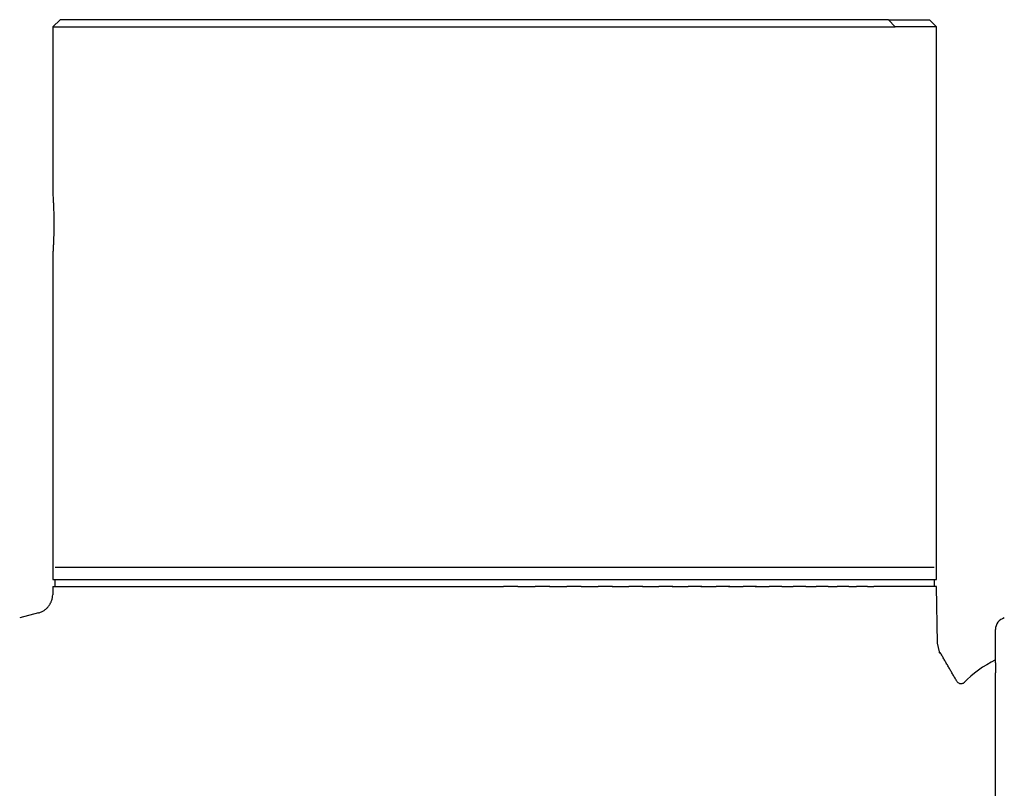
# Model space of a CAD drawing. Units: millimetres. Extents: x 866 to 2357, y -164 to 1564.
# Drawn here: x 1856 to 1897, y 59 to 91 of the extents above; entities that cross this region are included whole.
import ezdxf

# ---------------------------------------------------------------- set-up
doc = ezdxf.new("R2010")
doc.units = ezdxf.units.MM

msp = doc.modelspace()

# ---------------------------------------------------------------- linework, layer by layer
at = {"linetype": 'Continuous'}
for p, q in [((1857.521, 90.576), (1857.221, 90.276)), ((1857.221, 90.276), (1857.221, 83.323)), ((1857.221, 90.276), (1892.297, 90.276)), ((1892.025, 90.576), (1857.521, 90.576)), ((1892.025, 90.576), (1893.721, 90.576)), ((1892.297, 90.276), (1892.025, 90.576)), ((1894.021, 90.276), (1892.297, 90.276)), ((1894.021, 90.276), (1893.721, 90.576)), ((1894.021, 67.276), (1894.021, 90.276)), ((1857.221, 80.843), (1857.221, 67.276)), ((1893.921, 67.776), (1857.321, 67.776)), ((1857.221, 67.276), (1894.021, 67.276)), ((1857.321, 66.976), (1857.321, 67.276)), ((1893.921, 67.276), (1893.921, 66.976)), ((1857.221, 66.976), (1857.215, 66.635)), ((1857.221, 66.976), (1859.386, 66.976)), ((1859.386, 66.976), (1859.838, 66.976)), ((1859.838, 66.976), (1860.091, 66.976)), ((1860.091, 66.976), (1860.562, 66.976)), ((1860.562, 66.976), (1860.876, 66.976)), ((1860.876, 66.976), (1861.364, 66.976)), ((1861.364, 66.976), (1861.736, 66.976)), ((1861.736, 66.976), (1862.24, 66.976)), ((1862.24, 66.976), (1862.667, 66.976)), ((1862.667, 66.976), (1863.186, 66.976)), ((1863.186, 66.976), (1863.664, 66.976)), ((1863.664, 66.976), (1864.198, 66.976)), ((1864.198, 66.976), (1864.778, 66.976)), ((1864.722, 66.976), (1865.268, 66.976)), ((1865.268, 66.976), (1865.879, 66.976)), ((1865.835, 66.976), (1866.393, 66.976)), ((1866.393, 66.976), (1867.03, 66.976)), ((1866.997, 66.976), (1867.566, 66.976)), ((1867.566, 66.976), (1868.227, 66.976)), ((1868.203, 66.976), (1868.78, 66.976)), ((1868.78, 66.976), (1869.462, 66.976)), ((1869.446, 66.976), (1870.031, 66.976)), ((1870.031, 66.976), (1870.729, 66.976)), ((1870.719, 66.976), (1871.31, 66.976)), ((1871.31, 66.976), (1872.022, 66.976)), ((1872.017, 66.976), (1872.612, 66.976)), ((1872.612, 66.976), (1873.333, 66.976)), ((1873.331, 66.976), (1873.93, 66.976)), ((1873.93, 66.976), (1874.657, 66.976)), ((1874.656, 66.976), (1875.256, 66.976)), ((1875.256, 66.976), (1875.985, 66.976)), ((1876.585, 66.976), (1875.985, 66.976)), ((1876.585, 66.976), (1877.312, 66.976)), ((1877.91, 66.976), (1877.312, 66.976)), ((1877.908, 66.976), (1878.629, 66.976)), ((1879.225, 66.976), (1878.629, 66.976)), ((1879.219, 66.976), (1879.931, 66.976)), ((1880.522, 66.976), (1879.931, 66.976)), ((1880.512, 66.976), (1881.211, 66.976)), ((1881.796, 66.976), (1881.211, 66.976)), ((1881.779, 66.976), (1882.461, 66.976)), ((1883.039, 66.976), (1882.461, 66.976)), ((1883.014, 66.976), (1883.676, 66.976)), ((1884.245, 66.976), (1883.676, 66.976)), ((1884.211, 66.976), (1884.849, 66.976)), ((1885.407, 66.976), (1884.849, 66.976)), ((1885.363, 66.976), (1885.973, 66.976)), ((1886.52, 66.976), (1885.973, 66.976)), ((1886.464, 66.976), (1887.044, 66.976)), ((1887.577, 66.976), (1887.044, 66.976)), ((1887.577, 66.976), (1888.055, 66.976)), ((1888.574, 66.976), (1888.055, 66.976)), ((1888.574, 66.976), (1889.001, 66.976)), ((1889.505, 66.976), (1889.001, 66.976)), ((1889.505, 66.976), (1889.878, 66.976)), ((1890.365, 66.976), (1889.878, 66.976)), ((1890.365, 66.976), (1890.68, 66.976)), ((1891.15, 66.976), (1890.68, 66.976)), ((1891.15, 66.976), (1891.403, 66.976)), ((1891.856, 66.976), (1891.403, 66.976)), ((1894.021, 66.976), (1891.856, 66.976)), ((1894.062, 64.62), (1894.021, 66.976)), ((1856.622, 65.876), (1855.841, 65.667)), ((1896.471, 63.806), (1896.471, 65.184)), ((1896.471, 63.806), (1896.471, 63.382)), ((1896.471, 56.171), (1896.471, 63.382))]:
    msp.add_line(p, q, dxfattribs=at)
for centre, radius, start, end in [((1896.971, 65.184), 0.5, 105, 180), ((1898.471, 59.776), 4.6, 115.7711, 136.2405)]:
    msp.add_arc(centre, radius, start, end, dxfattribs=at)
for points, knots in [([(1857.221, 83.326), (1857.221, 83.326), (1857.221, 83.326), (1857.221, 83.325), (1857.221, 83.324), (1857.221, 83.319), (1857.222, 83.308), (1857.223, 83.29), (1857.224, 83.273), (1857.225, 83.267), (1857.225, 83.254), (1857.226, 83.247), (1857.228, 83.209), (1857.231, 83.172), (1857.234, 83.106), (1857.236, 83.082), (1857.238, 83.044), (1857.238, 83.031), (1857.24, 83.003), (1857.241, 82.99), (1857.244, 82.919), (1857.247, 82.857), (1857.25, 82.773), (1857.251, 82.755), (1857.252, 82.721), (1857.253, 82.703), (1857.254, 82.649), (1857.255, 82.612), (1857.258, 82.5), (1857.26, 82.423), (1857.262, 82.322), (1857.262, 82.302), (1857.262, 82.261), (1857.262, 82.241), (1857.263, 82.18), (1857.263, 82.099), (1857.263, 82.017), (1857.263, 81.935), (1857.262, 81.894), (1857.261, 81.773), (1857.259, 81.695), (1857.257, 81.6), (1857.257, 81.581), (1857.255, 81.544), (1857.255, 81.525), (1857.253, 81.47), (1857.252, 81.435), (1857.248, 81.332), (1857.245, 81.268), (1857.242, 81.194), (1857.241, 81.179), (1857.24, 81.151), (1857.238, 81.11), (1857.234, 81.048), (1857.232, 81.005), (1857.23, 80.975), (1857.23, 80.965), (1857.229, 80.947), (1857.228, 80.939), (1857.225, 80.897), (1857.224, 80.872), (1857.223, 80.855)], [0, 0, 0, 0, 0.010508, 0.010508, 0.027279, 0.027279, 0.060821, 0.094363, 0.094363, 0.111134, 0.111134, 0.127905, 0.127905, 0.194989, 0.194989, 0.228532, 0.228532, 0.245303, 0.245303, 0.262074, 0.262074, 0.329158, 0.329158, 0.345929, 0.345929, 0.3627, 0.3627, 0.396242, 0.396242, 0.463326, 0.463326, 0.480097, 0.480097, 0.496868, 0.496868, 0.530411, 0.563953, 0.563953, 0.597495, 0.597495, 0.664579, 0.664579, 0.68135, 0.68135, 0.698121, 0.698121, 0.731663, 0.731663, 0.798747, 0.798747, 0.815518, 0.815518, 0.832289, 0.865832, 0.899374, 0.899374, 0.916145, 0.916145, 0.932916, 0.932916, 1, 1, 1, 1]), ([(1857.223, 80.855), (1857.221, 80.837), (1857.221, 80.828), (1857.221, 80.826), (1857.221, 80.826), (1857.221, 80.826)], [0, 0, 0, 0, 0.916542, 0.916542, 1, 1, 1, 1]), ([(1856.622, 65.876), (1856.664, 65.888), (1856.704, 65.902), (1856.783, 65.938), (1856.821, 65.959), (1856.892, 66.006), (1856.926, 66.032), (1856.966, 66.069), (1856.974, 66.076), (1856.989, 66.092), (1857.011, 66.115), (1857.032, 66.14), (1857.071, 66.19), (1857.095, 66.226), (1857.126, 66.282), (1857.136, 66.302), (1857.154, 66.341), (1857.162, 66.361), (1857.176, 66.402), (1857.182, 66.423), (1857.194, 66.465), (1857.198, 66.486), (1857.21, 66.549), (1857.214, 66.592), (1857.215, 66.635)], [0, 0, 0, 0, 0.125, 0.125, 0.25, 0.25, 0.375, 0.375, 0.40625, 0.40625, 0.4375, 0.5, 0.5, 0.625, 0.625, 0.6875, 0.6875, 0.75, 0.75, 0.8125, 0.8125, 0.875, 0.875, 1, 1, 1, 1]), ([(1895.18, 62.987), (1895.169, 62.976), (1895.144, 62.956), (1895.099, 62.934), (1895.048, 62.925), (1894.994, 62.929), (1894.944, 62.948), (1894.902, 62.977), (1894.871, 63.013), (1894.857, 63.04), (1894.852, 63.053)], [0, 0, 0, 0, 0.116214, 0.241512, 0.374267, 0.509492, 0.643254, 0.771937, 0.891148, 1, 1, 1, 1])]:
    msp.add_open_spline(points, degree=3, knots=knots, dxfattribs=at)
for points, degree in [([(1894.155, 64.192), (1894.059, 64.619)], 1), ([(1894.852, 63.051), (1894.512, 63.64), (1894.171, 64.229)], 2)]:
    msp.add_open_spline(points, degree=degree, dxfattribs=at)

doc.saveas('drawing.dxf')
